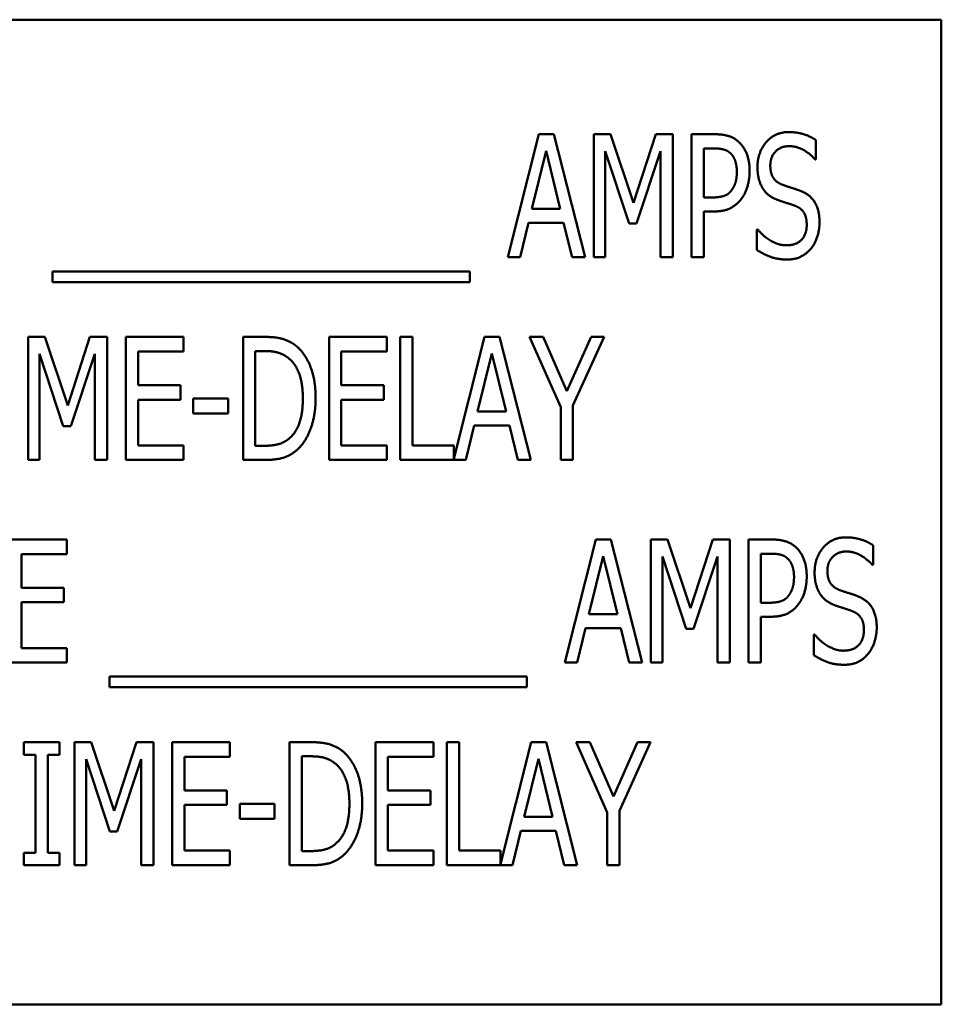
# Model space of a CAD drawing. Units: inches. Extents: x 3 to 151, y 2 to 117.
# Drawn here: x 66 to 67, y 63 to 64 of the extents above; entities that cross this region are included whole.
import ezdxf

# ---------------------------------------------------------------- set-up
doc = ezdxf.new("R2010")
doc.units = ezdxf.units.IN
doc.header["$LTSCALE"] = 7
doc.header["$MEASUREMENT"] = 0
doc.layers.add('Visible (ANSI)', color=7, linetype='Continuous', lineweight=50)

msp = doc.modelspace()

# ---------------------------------------------------------------- linework, layer by layer
at = {"layer": 'Visible (ANSI)'}
for p, q in [((66.8126, 63.8468), (64.8126, 63.8468)), ((66.8126, 62.8468), (66.8126, 63.8468)), ((66.3722, 63.6055), (66.4038, 63.7305)), ((66.4038, 63.7305), (66.4191, 63.7305)), ((66.4191, 63.7305), (66.4507, 63.6055)), ((66.4596, 63.7305), (66.4766, 63.7305)), ((66.4596, 63.6055), (66.4596, 63.7305)), ((66.4766, 63.7305), (66.5, 63.6609)), ((66.5, 63.6609), (66.5225, 63.7305)), ((66.5225, 63.7305), (66.5398, 63.7305)), ((66.5398, 63.7305), (66.5398, 63.6055)), ((66.5588, 63.6055), (66.5588, 63.7305)), ((66.5588, 63.7305), (66.5823, 63.7305)), ((66.6853, 63.7246), (66.6853, 63.7048)), ((66.4111, 63.7136), (66.3967, 63.6546)), ((66.4255, 63.6546), (66.4111, 63.7136)), ((66.4954, 63.64), (66.4712, 63.7132)), ((66.4712, 63.7132), (66.4712, 63.6055)), ((66.5273, 63.7132), (66.5029, 63.64)), ((66.5273, 63.6055), (66.5273, 63.7132)), ((66.5816, 63.7161), (66.5713, 63.7161)), ((66.5713, 63.7161), (66.5713, 63.6663)), ((66.6853, 63.7048), (66.6844, 63.7048)), ((66.5713, 63.6663), (66.5798, 63.6663)), ((66.3967, 63.6546), (66.4255, 63.6546)), ((66.5713, 63.6521), (66.5713, 63.6055)), ((66.5818, 63.6521), (66.5713, 63.6521)), ((66.3932, 63.6405), (66.3847, 63.6055)), ((66.429, 63.6405), (66.3932, 63.6405)), ((66.4375, 63.6055), (66.429, 63.6405)), ((66.5029, 63.64), (66.4954, 63.64)), ((66.6252, 63.6339), (66.6261, 63.6339)), ((66.6252, 63.613), (66.6252, 63.6339)), ((66.3847, 63.6055), (66.3722, 63.6055)), ((66.4507, 63.6055), (66.4375, 63.6055)), ((66.4712, 63.6055), (66.4596, 63.6055)), ((66.5398, 63.6055), (66.5273, 63.6055)), ((66.5713, 63.6055), (66.5588, 63.6055)), ((65.9097, 63.5804), (65.9097, 63.5912)), ((65.9097, 63.5912), (66.3336, 63.5912)), ((66.3336, 63.5912), (66.3336, 63.5804)), ((66.3336, 63.5804), (65.9097, 63.5804)), ((65.885, 63.5247), (65.902, 63.5247)), ((65.885, 63.3997), (65.885, 63.5247)), ((65.902, 63.5247), (65.9254, 63.4551)), ((65.9254, 63.4551), (65.9479, 63.5247)), ((65.9479, 63.5247), (65.9652, 63.5247)), ((65.9652, 63.5247), (65.9652, 63.3997)), ((65.9842, 63.5247), (66.0429, 63.5247)), ((65.9842, 63.3997), (65.9842, 63.5247)), ((66.0429, 63.5247), (66.0429, 63.5099)), ((66.1034, 63.3997), (66.1034, 63.5247)), ((66.1034, 63.5247), (66.1246, 63.5247)), ((66.1908, 63.5247), (66.2494, 63.5247)), ((66.1908, 63.3997), (66.1908, 63.5247)), ((66.2494, 63.5247), (66.2494, 63.5099)), ((66.2631, 63.3997), (66.2631, 63.5247)), ((66.2631, 63.5247), (66.2756, 63.5247)), ((66.2756, 63.5247), (66.2756, 63.4145)), ((66.3174, 63.4009), (66.3487, 63.5247)), ((66.3487, 63.5247), (66.364, 63.5247)), ((66.364, 63.5247), (66.3956, 63.3997)), ((66.426, 63.4533), (66.3944, 63.5247)), ((66.3944, 63.5247), (66.4083, 63.5247)), ((66.4083, 63.5247), (66.4324, 63.4696)), ((66.4324, 63.4696), (66.4568, 63.5247)), ((66.4701, 63.5247), (66.4385, 63.455)), ((66.4568, 63.5247), (66.4701, 63.5247)), ((66.1253, 63.5103), (66.1158, 63.5103)), ((66.1158, 63.5103), (66.1158, 63.4141)), ((65.9208, 63.4341), (65.8966, 63.5074)), ((65.8966, 63.5074), (65.8966, 63.3997)), ((65.9527, 63.5074), (65.9283, 63.4341)), ((65.9527, 63.3997), (65.9527, 63.5074)), ((65.9967, 63.5099), (65.9967, 63.4757)), ((66.0429, 63.5099), (65.9967, 63.5099)), ((66.2032, 63.5099), (66.2032, 63.4757)), ((66.2494, 63.5099), (66.2032, 63.5099)), ((66.356, 63.5078), (66.3416, 63.4488)), ((66.3705, 63.4488), (66.356, 63.5078)), ((65.9967, 63.4757), (66.0398, 63.4757)), ((66.0398, 63.4757), (66.0398, 63.4609)), ((66.2032, 63.4757), (66.2463, 63.4757)), ((66.2463, 63.4757), (66.2463, 63.4609)), ((66.0398, 63.4609), (65.9967, 63.4609)), ((65.9967, 63.4609), (65.9967, 63.4145)), ((66.0527, 63.4468), (66.0527, 63.462)), ((66.0527, 63.462), (66.0882, 63.462)), ((66.0882, 63.462), (66.0882, 63.4468)), ((66.2463, 63.4609), (66.2032, 63.4609)), ((66.2032, 63.4609), (66.2032, 63.4145)), ((66.426, 63.3997), (66.426, 63.4533)), ((66.4385, 63.455), (66.4385, 63.3997)), ((66.0882, 63.4468), (66.0527, 63.4468)), ((66.3416, 63.4488), (66.3705, 63.4488)), ((65.9283, 63.4341), (65.9208, 63.4341)), ((66.3382, 63.4347), (66.3297, 63.3997)), ((66.3739, 63.4347), (66.3382, 63.4347)), ((66.3824, 63.3997), (66.3739, 63.4347)), ((65.9967, 63.4145), (66.0429, 63.4145)), ((66.0429, 63.4145), (66.0429, 63.3997)), ((66.1158, 63.4141), (66.1253, 63.4141)), ((66.2032, 63.4145), (66.2494, 63.4145)), ((66.2494, 63.4145), (66.2494, 63.3997)), ((66.2756, 63.4145), (66.3174, 63.4145)), ((66.3174, 63.4145), (66.3174, 63.4009)), ((65.8966, 63.3997), (65.885, 63.3997)), ((65.9652, 63.3997), (65.9527, 63.3997)), ((66.0429, 63.3997), (65.9842, 63.3997)), ((66.1249, 63.3997), (66.1034, 63.3997)), ((66.2494, 63.3997), (66.1908, 63.3997)), ((66.3297, 63.3997), (66.2631, 63.3997)), ((66.3956, 63.3997), (66.3824, 63.3997)), ((66.4385, 63.3997), (66.426, 63.3997)), ((65.8658, 63.3189), (65.9244, 63.3189)), ((65.9244, 63.3189), (65.9244, 63.3041)), ((66.4302, 63.1939), (66.4618, 63.3189)), ((66.4618, 63.3189), (66.4771, 63.3189)), ((66.4771, 63.3189), (66.5087, 63.1939)), ((66.5176, 63.1939), (66.5176, 63.3189)), ((66.5176, 63.3189), (66.5346, 63.3189)), ((66.5346, 63.3189), (66.558, 63.2493)), ((66.558, 63.2493), (66.5805, 63.3189)), ((66.5805, 63.3189), (66.5978, 63.3189)), ((66.5978, 63.3189), (66.5978, 63.1939)), ((66.6169, 63.3189), (66.6404, 63.3189)), ((66.6169, 63.1939), (66.6169, 63.3189)), ((66.7433, 63.313), (66.7433, 63.2932)), ((65.9244, 63.3041), (65.8782, 63.3041)), ((65.8782, 63.3041), (65.8782, 63.2699)), ((66.4691, 63.302), (66.4547, 63.243)), ((66.4836, 63.243), (66.4691, 63.302)), ((66.5293, 63.3016), (66.5293, 63.1939)), ((66.5535, 63.2283), (66.5293, 63.3016)), ((66.5854, 63.3016), (66.561, 63.2283)), ((66.5854, 63.1939), (66.5854, 63.3016)), ((66.6293, 63.3045), (66.6293, 63.2547)), ((66.6397, 63.3045), (66.6293, 63.3045)), ((66.7433, 63.2932), (66.7424, 63.2932)), ((65.8782, 63.2699), (65.9213, 63.2699)), ((65.9213, 63.2699), (65.9213, 63.2551)), ((65.8782, 63.2551), (65.8782, 63.2087)), ((65.9213, 63.2551), (65.8782, 63.2551)), ((66.6293, 63.2547), (66.6379, 63.2547)), ((66.4547, 63.243), (66.4836, 63.243)), ((66.6399, 63.2405), (66.6293, 63.2405)), ((66.6293, 63.2405), (66.6293, 63.1939)), ((66.4513, 63.2288), (66.4428, 63.1939)), ((66.487, 63.2288), (66.4513, 63.2288)), ((66.4955, 63.1939), (66.487, 63.2288)), ((66.561, 63.2283), (66.5535, 63.2283)), ((66.6832, 63.2014), (66.6832, 63.2223)), ((66.6832, 63.2223), (66.6841, 63.2223)), ((65.8782, 63.2087), (65.9244, 63.2087)), ((65.9244, 63.2087), (65.9244, 63.1939)), ((65.9244, 63.1939), (65.8658, 63.1939)), ((66.4428, 63.1939), (66.4302, 63.1939)), ((66.5087, 63.1939), (66.4955, 63.1939)), ((66.5293, 63.1939), (66.5176, 63.1939)), ((66.5978, 63.1939), (66.5854, 63.1939)), ((66.6293, 63.1939), (66.6169, 63.1939)), ((65.9678, 63.1796), (66.3916, 63.1796)), ((65.9678, 63.1688), (65.9678, 63.1796)), ((66.3916, 63.1796), (66.3916, 63.1688)), ((66.3916, 63.1688), (65.9678, 63.1688)), ((65.8806, 63.1131), (65.9169, 63.1131)), ((65.8806, 63.1003), (65.8806, 63.1131)), ((65.9169, 63.1131), (65.9169, 63.1003)), ((65.9322, 63.1131), (65.9492, 63.1131)), ((65.9322, 62.9881), (65.9322, 63.1131)), ((65.9492, 63.1131), (65.9726, 63.0435)), ((65.9726, 63.0435), (65.9951, 63.1131)), ((65.9951, 63.1131), (66.0125, 63.1131)), ((66.0125, 63.1131), (66.0125, 62.9881)), ((66.0315, 63.1131), (66.0901, 63.1131)), ((66.0315, 62.9881), (66.0315, 63.1131)), ((66.0901, 63.1131), (66.0901, 63.0983)), ((66.1506, 62.9881), (66.1506, 63.1131)), ((66.1506, 63.1131), (66.1719, 63.1131)), ((66.238, 63.1131), (66.2967, 63.1131)), ((66.238, 62.9881), (66.238, 63.1131)), ((66.2967, 63.1131), (66.2967, 63.0983)), ((66.3104, 62.9881), (66.3104, 63.1131)), ((66.3104, 63.1131), (66.3228, 63.1131)), ((66.3228, 63.1131), (66.3228, 63.0029)), ((66.3647, 62.9893), (66.396, 63.1131)), ((66.396, 63.1131), (66.4113, 63.1131)), ((66.4113, 63.1131), (66.4429, 62.9881)), ((66.4733, 63.0417), (66.4416, 63.1131)), ((66.4416, 63.1131), (66.4555, 63.1131)), ((66.4555, 63.1131), (66.4796, 63.058)), ((66.4796, 63.058), (66.504, 63.1131)), ((66.5173, 63.1131), (66.4857, 63.0434)), ((66.504, 63.1131), (66.5173, 63.1131)), ((65.8925, 63.1003), (65.8806, 63.1003)), ((65.8925, 63.0008), (65.8925, 63.1003)), ((65.9169, 63.1003), (65.905, 63.1003)), ((65.905, 63.1003), (65.905, 63.0008)), ((65.9681, 63.0225), (65.9439, 63.0958)), ((65.9439, 63.0958), (65.9439, 62.9881)), ((66, 63.0958), (65.9756, 63.0225)), ((66, 62.9881), (66, 63.0958)), ((66.044, 63.0983), (66.044, 63.0641)), ((66.0901, 63.0983), (66.044, 63.0983)), ((66.1726, 63.0987), (66.1631, 63.0987)), ((66.1631, 63.0987), (66.1631, 63.0025)), ((66.2505, 63.0983), (66.2505, 63.0641)), ((66.2967, 63.0983), (66.2505, 63.0983)), ((66.4033, 63.0962), (66.3889, 63.0372)), ((66.4177, 63.0372), (66.4033, 63.0962)), ((66.044, 63.0641), (66.087, 63.0641)), ((66.087, 63.0641), (66.087, 63.0493)), ((66.2505, 63.0641), (66.2936, 63.0641)), ((66.2936, 63.0641), (66.2936, 63.0493)), ((66.1, 63.0352), (66.1, 63.0504)), ((66.1, 63.0504), (66.1354, 63.0504)), ((66.1354, 63.0504), (66.1354, 63.0352)), ((66.087, 63.0493), (66.044, 63.0493)), ((66.044, 63.0493), (66.044, 63.0029)), ((66.2936, 63.0493), (66.2505, 63.0493)), ((66.2505, 63.0493), (66.2505, 63.0029)), ((66.4733, 62.9881), (66.4733, 63.0417)), ((66.4857, 63.0434), (66.4857, 62.9881)), ((66.1354, 63.0352), (66.1, 63.0352)), ((66.3889, 63.0372), (66.4177, 63.0372)), ((65.9756, 63.0225), (65.9681, 63.0225)), ((66.3854, 63.023), (66.3769, 62.9881)), ((66.4212, 63.023), (66.3854, 63.023)), ((66.4297, 62.9881), (66.4212, 63.023)), ((65.8806, 63.0008), (65.8925, 63.0008)), ((65.8806, 62.9881), (65.8806, 63.0008)), ((65.905, 63.0008), (65.9169, 63.0008)), ((65.9169, 63.0008), (65.9169, 62.9881)), ((66.044, 63.0029), (66.0901, 63.0029)), ((66.0901, 63.0029), (66.0901, 62.9881)), ((66.1631, 63.0025), (66.1726, 63.0025)), ((66.2505, 63.0029), (66.2967, 63.0029)), ((66.2967, 63.0029), (66.2967, 62.9881)), ((66.3228, 63.0029), (66.3647, 63.0029)), ((66.3647, 63.0029), (66.3647, 62.9893)), ((65.9169, 62.9881), (65.8806, 62.9881)), ((65.9439, 62.9881), (65.9322, 62.9881)), ((66.0125, 62.9881), (66, 62.9881)), ((66.0901, 62.9881), (66.0315, 62.9881)), ((66.1722, 62.9881), (66.1506, 62.9881)), ((66.2967, 62.9881), (66.238, 62.9881)), ((66.3769, 62.9881), (66.3104, 62.9881)), ((66.4429, 62.9881), (66.4297, 62.9881)), ((66.4857, 62.9881), (66.4733, 62.9881)), ((64.8126, 62.8468), (66.8126, 62.8468))]:
    msp.add_line(p, q, dxfattribs=at)
for points in [[(66.5823, 63.7305), (66.5907, 63.7305), (66.6023, 63.7269), (66.6068, 63.7227)], [(66.6259, 63.697), (66.6259, 63.7122), (66.6436, 63.7327), (66.6574, 63.7327)], [(66.6574, 63.7327), (66.6653, 63.7327), (66.6793, 63.7286), (66.6853, 63.7246)], [(66.6068, 63.7227), (66.612, 63.718), (66.6179, 63.7033), (66.6179, 63.6928)], [(66.5983, 63.7114), (66.5953, 63.714), (66.5874, 63.7161), (66.5816, 63.7161)], [(66.6049, 63.6923), (66.6049, 63.6988), (66.6016, 63.7083), (66.5983, 63.7114)], [(66.6582, 63.7184), (66.6496, 63.7184), (66.6389, 63.7075), (66.6389, 63.6987)], [(66.6844, 63.7048), (66.6799, 63.7103), (66.6659, 63.7184), (66.6582, 63.7184)], [(66.5997, 63.6738), (66.6024, 63.6775), (66.6049, 63.6863), (66.6049, 63.6923)], [(66.6179, 63.6928), (66.6179, 63.6847), (66.6135, 63.6701), (66.6097, 63.6651)], [(66.632, 63.6744), (66.6291, 63.6785), (66.6259, 63.6897), (66.6259, 63.697)], [(66.6389, 63.6987), (66.6389, 63.6908), (66.6452, 63.6814), (66.6511, 63.6793)], [(66.5798, 63.6663), (66.5873, 63.6663), (66.5966, 63.6695), (66.5997, 63.6738)], [(66.6475, 63.6634), (66.6426, 63.6651), (66.6349, 63.6702), (66.632, 63.6744)], [(66.6511, 63.6793), (66.6551, 63.6778), (66.6665, 63.6742), (66.6703, 63.6727)], [(66.6703, 63.6727), (66.68, 63.6687), (66.6889, 63.6528), (66.6889, 63.6412)], [(66.6097, 63.6651), (66.6049, 63.6587), (66.5919, 63.6521), (66.5818, 63.6521)], [(66.6644, 63.6577), (66.66, 63.6593), (66.6528, 63.6615), (66.6475, 63.6634)], [(66.6759, 63.6385), (66.6759, 63.646), (66.6704, 63.6554), (66.6644, 63.6577)], [(66.6889, 63.6412), (66.6889, 63.6338), (66.6845, 63.6196), (66.6804, 63.6146)], [(66.6261, 63.6339), (66.6323, 63.6262), (66.6479, 63.6177), (66.6551, 63.6177)], [(66.6551, 63.6177), (66.6654, 63.6177), (66.6759, 63.6291), (66.6759, 63.6385)], [(66.656, 63.6033), (66.6458, 63.6033), (66.6315, 63.609), (66.6252, 63.613)], [(66.6804, 63.6146), (66.6758, 63.6092), (66.6645, 63.6033), (66.656, 63.6033)], [(66.1246, 63.5247), (66.1378, 63.5247), (66.1529, 63.5194), (66.1582, 63.5148)], [(66.15, 63.5028), (66.145, 63.5068), (66.1338, 63.5103), (66.1253, 63.5103)], [(66.1582, 63.5148), (66.1672, 63.5068), (66.1771, 63.4803), (66.1771, 63.4621)], [(66.1641, 63.4623), (66.1641, 63.4767), (66.157, 63.497), (66.15, 63.5028)], [(66.1512, 63.4224), (66.1577, 63.4283), (66.1641, 63.4477), (66.1641, 63.4623)], [(66.1771, 63.4621), (66.1771, 63.445), (66.1668, 63.4174), (66.158, 63.4097)], [(66.1253, 63.4141), (66.1336, 63.4141), (66.146, 63.4176), (66.1512, 63.4224)], [(66.158, 63.4097), (66.1509, 63.4038), (66.1363, 63.3997), (66.1249, 63.3997)], [(66.6839, 63.2854), (66.6839, 63.3006), (66.7017, 63.3211), (66.7155, 63.3211)], [(66.7155, 63.3211), (66.7234, 63.3211), (66.7373, 63.317), (66.7433, 63.313)], [(66.6404, 63.3189), (66.6487, 63.3189), (66.6603, 63.3152), (66.6648, 63.3111)], [(66.6648, 63.3111), (66.6701, 63.3063), (66.6759, 63.2916), (66.6759, 63.2812)], [(66.6563, 63.2997), (66.6534, 63.3024), (66.6455, 63.3045), (66.6397, 63.3045)], [(66.7163, 63.3067), (66.7077, 63.3067), (66.6969, 63.2959), (66.6969, 63.2871)], [(66.7424, 63.2932), (66.7379, 63.2986), (66.724, 63.3067), (66.7163, 63.3067)], [(66.663, 63.2807), (66.663, 63.2872), (66.6596, 63.2967), (66.6563, 63.2997)], [(66.6577, 63.2622), (66.6604, 63.2659), (66.663, 63.2747), (66.663, 63.2807)], [(66.6759, 63.2812), (66.6759, 63.2731), (66.6716, 63.2585), (66.6677, 63.2535)], [(66.69, 63.2628), (66.6872, 63.2669), (66.6839, 63.2781), (66.6839, 63.2854)], [(66.6969, 63.2871), (66.6969, 63.2792), (66.7032, 63.2698), (66.7092, 63.2676)], [(66.6379, 63.2547), (66.6454, 63.2547), (66.6547, 63.2579), (66.6577, 63.2622)], [(66.7055, 63.2517), (66.7007, 63.2535), (66.693, 63.2586), (66.69, 63.2628)], [(66.7092, 63.2676), (66.7131, 63.2662), (66.7246, 63.2626), (66.7283, 63.2611)], [(66.7283, 63.2611), (66.738, 63.2571), (66.747, 63.2412), (66.747, 63.2296)], [(66.6677, 63.2535), (66.663, 63.2471), (66.6499, 63.2405), (66.6399, 63.2405)], [(66.7224, 63.2461), (66.7181, 63.2477), (66.7109, 63.2499), (66.7055, 63.2517)], [(66.734, 63.2269), (66.734, 63.2344), (66.7284, 63.2437), (66.7224, 63.2461)], [(66.6841, 63.2223), (66.6903, 63.2146), (66.7059, 63.206), (66.7131, 63.206)], [(66.7131, 63.206), (66.7235, 63.206), (66.734, 63.2175), (66.734, 63.2269)], [(66.747, 63.2296), (66.747, 63.2222), (66.7425, 63.208), (66.7384, 63.203)], [(66.714, 63.1917), (66.7038, 63.1917), (66.6895, 63.1973), (66.6832, 63.2014)], [(66.7384, 63.203), (66.7339, 63.1975), (66.7225, 63.1917), (66.714, 63.1917)], [(66.1719, 63.1131), (66.1851, 63.1131), (66.2002, 63.1078), (66.2054, 63.1032)], [(66.2054, 63.1032), (66.2144, 63.0952), (66.2244, 63.0687), (66.2244, 63.0505)], [(66.1972, 63.0912), (66.1923, 63.0952), (66.181, 63.0987), (66.1726, 63.0987)], [(66.2114, 63.0507), (66.2114, 63.0651), (66.2042, 63.0854), (66.1972, 63.0912)], [(66.1984, 63.0108), (66.2049, 63.0167), (66.2114, 63.0361), (66.2114, 63.0507)], [(66.2244, 63.0505), (66.2244, 63.0334), (66.214, 63.0058), (66.2052, 62.9981)], [(66.1726, 63.0025), (66.1808, 63.0025), (66.1933, 63.006), (66.1984, 63.0108)], [(66.2052, 62.9981), (66.1981, 62.9921), (66.1835, 62.9881), (66.1722, 62.9881)]]:
    msp.add_open_spline(points, degree=2, dxfattribs=at)

doc.saveas('drawing.dxf')
